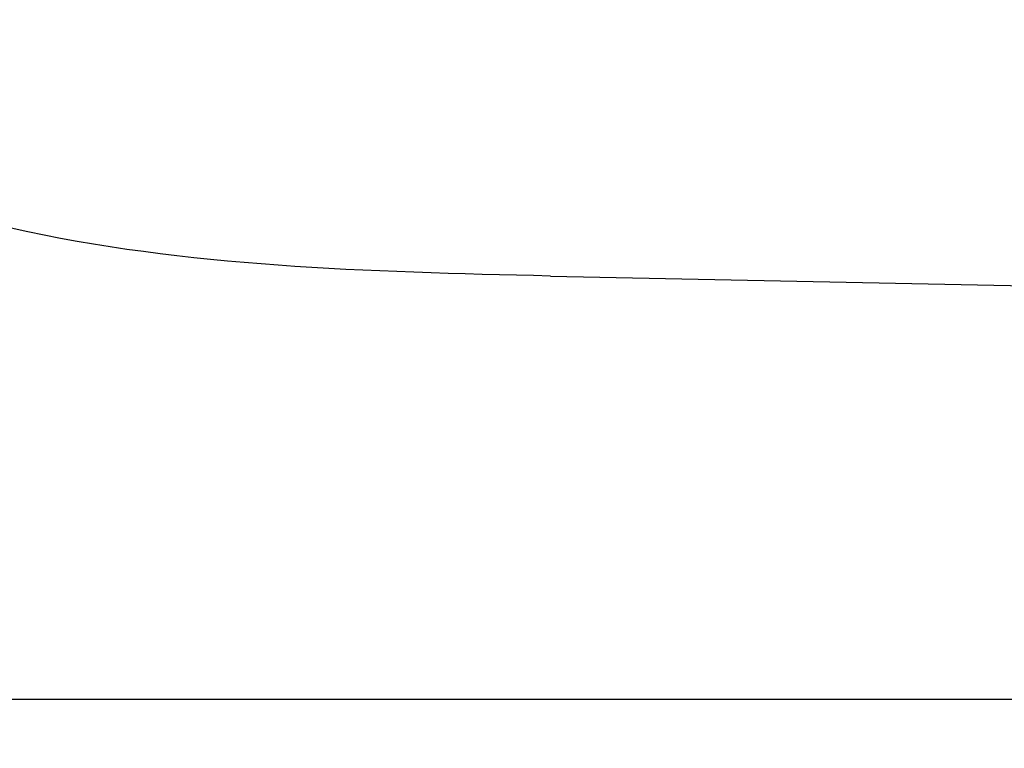
# Model space of a CAD drawing. Units: millimetres. Extents: x 3879 to 10254, y -1772 to 978.
# Drawn here: x 4805 to 5805, y -1772 to -1031 of the extents above; entities that cross this region are included whole.
import ezdxf

# ---------------------------------------------------------------- set-up
doc = ezdxf.new("R2010")
doc.units = ezdxf.units.MM
doc.layers.add('Слой1', color=250, linetype='Continuous', lineweight=25)
doc.styles.get("Standard").update_dxf_attribs({"font": 'ariali.ttf', "height": 150})
doc.dimstyles.new('Стиль 150', dxfattribs={"dimtxt": 150, "dimasz": 150, "dimexe": 50, "dimexo": 0, "dimgap": 50, "dimtad": 1, "dimdec": 0, "dimdsep": 32, "dimtxsty": 'Standard', "dimcen": 150, "dimclrd": 256, "dimclre": 256, "dimadec": 0, "dimazin": 0, "dimtfac": 1, "dimtdec": 0, "dimtmove": 0, "dimatfit": 3, "dimfxl": 0, "dimlwd": -1, "dimarcsym": 0})

# ---------------------------------------------------------------- blocks, each defined once
blk = doc.blocks.new('*D8')
at = {"layer": 'Defpoints', "color": 0}
for p in [(3878.95, -353.14), (9878.98, -351.9), (9878.98, -1721.5)]:
    blk.add_point(p, dxfattribs=at)
at = {"layer": 'Слой1', "lineweight": -2}
for p, q in [((3878.95, -353.14), (3878.95, -1771.5)), ((9878.98, -351.9), (9878.98, -1771.5))]:
    blk.add_line(p, q, dxfattribs=at)
at = {"layer": 'Слой1'}
blk.add_line((4028.95, -1721.5), (9728.98, -1721.5), dxfattribs=at)
for points in [[(4028.95, -1696.5), (4028.95, -1746.5), (3878.95, -1721.5)], [(9728.98, -1696.5), (9728.98, -1746.5), (9878.98, -1721.5)]]:
    blk.add_solid(points, dxfattribs=at)
at = {"layer": 'Слой1', "color": 0, "insert": (6811.91, -1594.92), "char_height": 150, "attachment_point": 5}
blk.add_mtext('6000', dxfattribs=at)

msp = doc.modelspace()

# ---------------------------------------------------------------- linework, layer by layer
at = {"layer": 'Слой1'}
msp.add_line((5344.32, -1291.63), (8353.17, -1353.84), dxfattribs=at)
msp.add_spline([(5344.32, -1291.63), (4796.72, -1243.1), (4258.67, -994.76), (3907.99, -550.47), (3878.95, -353.14)], degree=3, dxfattribs=at)

# ---------------------------------------------------------------- dimensions: what is measured, and where the dimension line sits
dim = msp.add_linear_dim(base=(9878.98, -1721.5), p1=(3878.95, -353.14), p2=(9878.98, -351.9), dimstyle='Стиль 150', dxfattribs=at)
dim.commit()
dim.dimension.update_dxf_attribs({"geometry": '*D8', "text_midpoint": (6811.91, -1721.5), "dimtype": 160})

doc.saveas('drawing.dxf')
